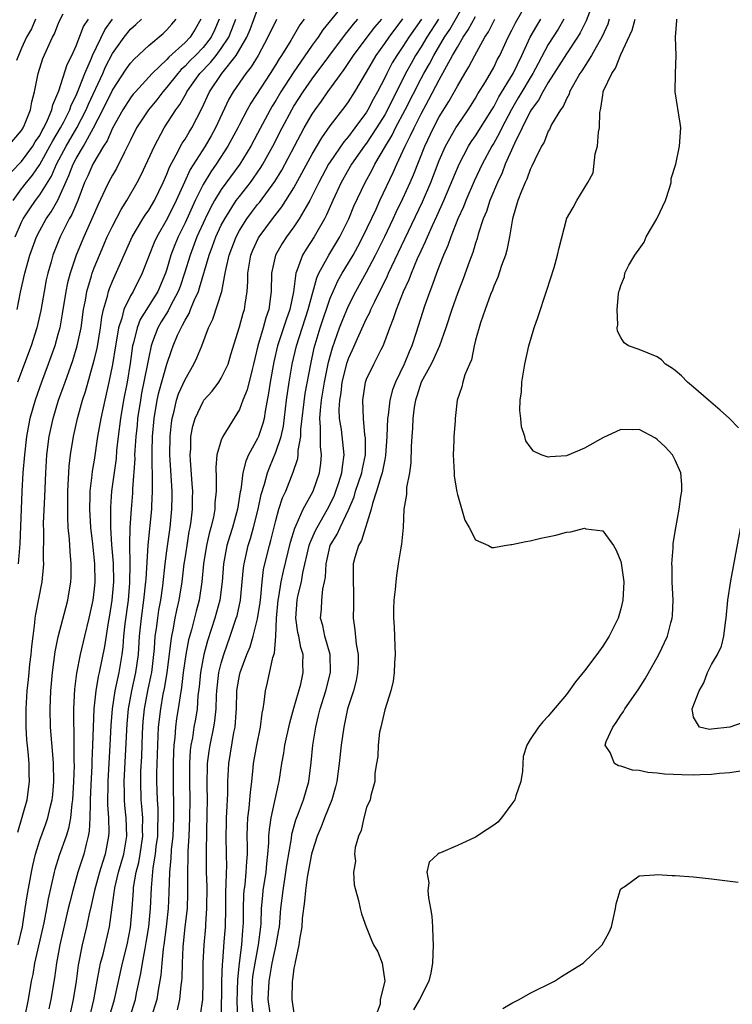
# Model space of a CAD drawing. Units: inches. Extents: x 2652000 to 2655000, y 1551019 to 1554000.
# Drawn here: x 2652081 to 2652159, y 1552070 to 1552179 of the extents above; entities that cross this region are included whole.
import ezdxf

# ---------------------------------------------------------------- set-up
doc = ezdxf.new("R2010")
doc.units = ezdxf.units.IN
doc.header["$MEASUREMENT"] = 0
doc.layers.add('LD26521551_2ft', color=65, linetype='Continuous')

msp = doc.modelspace()

# ---------------------------------------------------------------- linework, layer by layer
at = {"layer": 'LD26521551_2ft'}
for points, elevation in [([(2652100.71, 1552069.29), (2652100.95, 1552071), (2652101, 1552073), (2652101.01, 1552075), (2652101.11, 1552077), (2652101.29, 1552079), (2652101.29, 1552079.29), (2652101.41, 1552081), (2652101.43, 1552083.43), (2652101.38, 1552085), (2652101.36, 1552087.36), (2652101.45, 1552091.45), (2652101.46, 1552093), (2652101.44, 1552094.56), (2652101.49, 1552097), (2652101.66, 1552098.34), (2652101.76, 1552099), (2652102.18, 1552101), (2652102.3, 1552101.7), (2652102.43, 1552103), (2652102.47, 1552104.47), (2652102.51, 1552105), (2652102.74, 1552107), (2652103, 1552108.06), (2652103.27, 1552109), (2652103.97, 1552111), (2652104.65, 1552113), (2652104.73, 1552113.27), (2652105.12, 1552115), (2652105.31, 1552117), (2652105.44, 1552118.56), (2652105.5, 1552119), (2652105.66, 1552119.66), (2652105.96, 1552121), (2652106.21, 1552121.79), (2652106.56, 1552123), (2652107.06, 1552125), (2652107.39, 1552126.61), (2652107.75, 1552127.75), (2652108.07, 1552129), (2652108.33, 1552129.67), (2652109, 1552131.3), (2652109.58, 1552133), (2652109.84, 1552134.16), (2652110.19, 1552137), (2652110.46, 1552139), (2652110.79, 1552141), (2652111.27, 1552143), (2652112.57, 1552147), (2652113.5, 1552150.5), (2652113.73, 1552151), (2652114.66, 1552152.66), (2652114.83, 1552153), (2652116.04, 1552155), (2652117.03, 1552157), (2652117.61, 1552158.39), (2652118.83, 1552161), (2652119.6, 1552162.4), (2652119.89, 1552163), (2652121.07, 1552165), (2652121.8, 1552166.2), (2652122.19, 1552167), (2652123.26, 1552169), (2652125, 1552172.45), (2652125.29, 1552173), (2652125.92, 1552174.08), (2652126.39, 1552175), (2652127.59, 1552177), (2652128.15, 1552177.85), (2652129.98, 1552181)], 8292), ([(2652106.51, 1552069.49), (2652106.36, 1552071), (2652106.44, 1552073), (2652106.48, 1552073.52), (2652106.72, 1552075), (2652107.09, 1552077), (2652107.35, 1552079), (2652107.38, 1552079.38), (2652107.44, 1552081), (2652107.56, 1552082.44), (2652107.61, 1552083), (2652107.92, 1552085), (2652108.01, 1552085.99), (2652108.14, 1552087), (2652108.24, 1552088.24), (2652108.25, 1552089), (2652108.29, 1552089.71), (2652108.49, 1552091), (2652109.29, 1552094.71), (2652109.37, 1552095), (2652109.68, 1552097), (2652109.88, 1552098.12), (2652110, 1552099), (2652110.53, 1552101.47), (2652111, 1552103.08), (2652111.74, 1552105.74), (2652112.02, 1552107), (2652111.97, 1552107.97), (2652112, 1552109), (2652111.75, 1552109.75), (2652111.54, 1552111), (2652111.43, 1552111.43), (2652111.19, 1552113), (2652111.34, 1552115), (2652111.44, 1552115.43), (2652111.82, 1552117), (2652111.99, 1552117.99), (2652112.69, 1552121), (2652112.76, 1552121.24), (2652113.37, 1552122.64), (2652113.56, 1552123), (2652114.71, 1552125), (2652115, 1552125.56), (2652115.45, 1552126.55), (2652115.62, 1552127), (2652115.95, 1552127.95), (2652116.28, 1552129), (2652116.33, 1552129.67), (2652116.54, 1552131), (2652116.22, 1552133.78), (2652116.02, 1552135), (2652115.98, 1552135.98), (2652116.04, 1552137), (2652116.19, 1552137.81), (2652116.31, 1552139), (2652116.85, 1552141.15), (2652117, 1552141.59), (2652117.45, 1552142.55), (2652118.14, 1552144.14), (2652119, 1552146), (2652119.34, 1552146.66), (2652119.47, 1552147), (2652119.89, 1552147.89), (2652121.3, 1552150.7), (2652121.42, 1552151), (2652121.77, 1552151.77), (2652123.22, 1552154.78), (2652125.14, 1552158.86), (2652126.06, 1552161), (2652127, 1552163.42), (2652127.69, 1552165), (2652128.82, 1552167), (2652129, 1552167.29), (2652130.18, 1552169), (2652130.5, 1552169.5), (2652131, 1552170.29), (2652131.25, 1552170.75), (2652132.08, 1552172.08), (2652133, 1552173.68), (2652133.43, 1552174.57), (2652133.67, 1552175), (2652134.58, 1552177), (2652135, 1552177.79), (2652135.41, 1552178.59), (2652136.8, 1552181)], 8286), ([(2652144.04, 1552181), (2652143.18, 1552178.82), (2652142.52, 1552177.48), (2652142.22, 1552177), (2652141, 1552175.17), (2652140.17, 1552173.83), (2652139, 1552172.01), (2652138.39, 1552171), (2652137.92, 1552170.08), (2652137.11, 1552169), (2652137, 1552168.82), (2652136.13, 1552167), (2652135.28, 1552165.28), (2652134.27, 1552163), (2652133.93, 1552162.07), (2652133.4, 1552161), (2652132.56, 1552159), (2652132.19, 1552157.81), (2652131.85, 1552157), (2652131.29, 1552155.29), (2652131.17, 1552154.83), (2652131, 1552154.33), (2652130.7, 1552153.3), (2652130.32, 1552152.32), (2652129.62, 1552150.38), (2652129, 1552148.78), (2652128.38, 1552147), (2652127.73, 1552145), (2652127.02, 1552143), (2652126.41, 1552141.59), (2652126.12, 1552141), (2652125.02, 1552139), (2652124.54, 1552137.46), (2652124.38, 1552137), (2652124.24, 1552136.24), (2652124.09, 1552135), (2652124.06, 1552133.94), (2652123.97, 1552133), (2652123.9, 1552131.9), (2652123.87, 1552130.13), (2652123.71, 1552129), (2652123.38, 1552127.38), (2652123.38, 1552126.62), (2652123.11, 1552125), (2652123.02, 1552122.98), (2652122.85, 1552121.15), (2652122.76, 1552120.76), (2652122.48, 1552119), (2652122.29, 1552117.71), (2652122.21, 1552117), (2652122.14, 1552116.14), (2652122.01, 1552115), (2652121.98, 1552114.02), (2652121.96, 1552113), (2652122.03, 1552112.03), (2652122.1, 1552109.9), (2652122.15, 1552109), (2652122.08, 1552108.08), (2652122.04, 1552107), (2652121.93, 1552106.07), (2652121.65, 1552105), (2652121, 1552102.91), (2652120.57, 1552101), (2652120.43, 1552100.43), (2652120.26, 1552099), (2652120.25, 1552097.75), (2652120.1, 1552097), (2652119.92, 1552095.92), (2652119.91, 1552095), (2652119.47, 1552093.47), (2652119.38, 1552093), (2652119, 1552092.14), (2652118.71, 1552091), (2652118.41, 1552089.59), (2652118.11, 1552089), (2652117.74, 1552087.74), (2652117.68, 1552087), (2652117.77, 1552086.23), (2652117.56, 1552085), (2652117.62, 1552083.62), (2652118.09, 1552081.91), (2652118.28, 1552081), (2652118.43, 1552080.43), (2652118.95, 1552079), (2652119.54, 1552077.54), (2652119.77, 1552077), (2652120.24, 1552076.24), (2652120.72, 1552075), (2652121, 1552073), (2652120.5, 1552071), (2652120.48, 1552070.48), (2652119.96, 1552069)], 8280), ([(2652079.51, 1552165), (2652081, 1552166.71), (2652081.18, 1552167), (2652081.33, 1552167.33), (2652081.97, 1552169), (2652082.13, 1552169.87), (2652082.42, 1552171), (2652082.83, 1552173), (2652083.36, 1552174.64), (2652084.39, 1552177), (2652084.61, 1552177.39), (2652085, 1552178.37), (2652085.19, 1552178.81), (2652085.57, 1552179.57)], 8326), ([(2652080.64, 1552077), (2652081.11, 1552079), (2652081.41, 1552081), (2652081.6, 1552082.4), (2652082.08, 1552085), (2652082.23, 1552085.77), (2652082.54, 1552087), (2652083, 1552088.53), (2652083.66, 1552090.34), (2652083.89, 1552091), (2652084.15, 1552092.15), (2652084.38, 1552093), (2652084.44, 1552093.56), (2652084.57, 1552095), (2652084.52, 1552097), (2652084.47, 1552097.53), (2652084.2, 1552101), (2652084.15, 1552103), (2652084.22, 1552105), (2652084.4, 1552107), (2652084.71, 1552109.29), (2652085.04, 1552110.96), (2652085.86, 1552114.14), (2652086.1, 1552115), (2652086.44, 1552117), (2652086.47, 1552117.53), (2652086.47, 1552119), (2652086.35, 1552120.35), (2652086.28, 1552121.72), (2652086.15, 1552123), (2652086.08, 1552124.08), (2652086.1, 1552127), (2652086.24, 1552129.76), (2652086.39, 1552131), (2652086.71, 1552133), (2652087.15, 1552135), (2652087.72, 1552137), (2652088.04, 1552137.96), (2652089, 1552141.41), (2652089.31, 1552142.69), (2652089.7, 1552145), (2652089.84, 1552146.17), (2652090.02, 1552147), (2652090.46, 1552148.46), (2652090.57, 1552149), (2652090.68, 1552149.32), (2652091, 1552150.11), (2652093.17, 1552155), (2652094.37, 1552157), (2652094.61, 1552157.39), (2652095, 1552157.95), (2652095.63, 1552159), (2652096.6, 1552161), (2652097, 1552161.9), (2652097.3, 1552162.7), (2652098.03, 1552164.03), (2652098.68, 1552165.32), (2652099, 1552165.78), (2652099.45, 1552166.55), (2652099.74, 1552167), (2652100.87, 1552169.13), (2652101.71, 1552171), (2652103.04, 1552173), (2652104.62, 1552175), (2652105.8, 1552177), (2652106.16, 1552177.84), (2652107, 1552180.05)], 8310), ([(2652115.84, 1552179.84), (2652114.19, 1552177.81), (2652113.65, 1552177), (2652113, 1552176.11), (2652110.91, 1552173.09), (2652109.57, 1552171), (2652109, 1552170.03), (2652108.6, 1552169.4), (2652108.37, 1552169), (2652107, 1552166.4), (2652106.24, 1552165), (2652105.02, 1552163), (2652103, 1552160.22), (2652102.26, 1552159), (2652101.81, 1552158.19), (2652101.23, 1552157), (2652100.32, 1552155), (2652099.56, 1552153), (2652098.96, 1552151), (2652098.46, 1552149.54), (2652098.26, 1552149), (2652097.42, 1552147.42), (2652097.15, 1552146.85), (2652096.37, 1552145.63), (2652096, 1552145), (2652095.43, 1552143.43), (2652095.26, 1552143), (2652095, 1552141.75), (2652094.84, 1552140.84), (2652094.22, 1552137.78), (2652094.09, 1552137), (2652093.78, 1552135), (2652093.72, 1552134.28), (2652093.57, 1552133), (2652093.47, 1552131.47), (2652093.45, 1552131), (2652093.46, 1552130.54), (2652093.23, 1552127.23), (2652093.22, 1552126.78), (2652093.07, 1552125), (2652092.94, 1552123), (2652092.9, 1552121.1), (2652092.93, 1552119), (2652092.9, 1552116.9), (2652092.73, 1552115), (2652092.38, 1552112.38), (2652092.24, 1552111), (2652092.15, 1552109.85), (2652092.04, 1552109), (2652091.7, 1552107), (2652091.26, 1552105), (2652090.96, 1552103), (2652090.82, 1552101.18), (2652090.71, 1552099), (2652090.49, 1552095), (2652090.45, 1552092.45), (2652090.56, 1552091), (2652090.61, 1552089.39), (2652090.59, 1552089), (2652090.2, 1552087), (2652089.9, 1552086.1), (2652089.57, 1552085), (2652089.03, 1552083), (2652088.66, 1552081.34), (2652088.44, 1552080.44), (2652088.14, 1552079), (2652087.66, 1552077), (2652087.23, 1552074.77), (2652087.01, 1552073), (2652086.68, 1552071), (2652086.38, 1552069.62)], 8304), ([(2652079.85, 1552162.15), (2652081, 1552163.3), (2652082.24, 1552165), (2652082.51, 1552165.49), (2652083, 1552166.19), (2652083.27, 1552166.73), (2652083.44, 1552167), (2652083.87, 1552167.87), (2652084.34, 1552169), (2652084.44, 1552169.56), (2652085.1, 1552171.1), (2652086.02, 1552173.98), (2652086.52, 1552175), (2652087, 1552176.05), (2652087.83, 1552178.17), (2652088.36, 1552179)], 8324), ([(2652080.08, 1552159), (2652081, 1552160.3), (2652081.53, 1552161), (2652082.2, 1552161.8), (2652083, 1552162.97), (2652084.13, 1552165), (2652084.43, 1552165.57), (2652085.29, 1552167), (2652085.61, 1552167.61), (2652086.3, 1552169), (2652086.47, 1552169.53), (2652087, 1552170.59), (2652087.31, 1552171.31), (2652087.96, 1552173), (2652088.69, 1552174.69), (2652088.8, 1552175), (2652090.18, 1552177.82), (2652091, 1552178.98)], 8322), ([(2652080.29, 1552155), (2652081, 1552156.61), (2652081.19, 1552157), (2652081.9, 1552158.1), (2652082.53, 1552159), (2652083, 1552159.63), (2652084.29, 1552161.71), (2652084.84, 1552163), (2652085.91, 1552165), (2652087.09, 1552167), (2652088.11, 1552169), (2652088.37, 1552169.63), (2652089.94, 1552173), (2652090.26, 1552173.74), (2652091, 1552175.2), (2652092.3, 1552177), (2652093, 1552177.88), (2652093.6, 1552178.4), (2652094.21, 1552179)], 8320), ([(2652082.54, 1552179), (2652082.09, 1552177.91), (2652081.53, 1552177), (2652081, 1552175.79), (2652080.45, 1552174.45)], 8328), ([(2652080.53, 1552147), (2652080.9, 1552148.9), (2652081.35, 1552151), (2652081.91, 1552153), (2652082.21, 1552153.79), (2652082.64, 1552155), (2652083, 1552155.71), (2652083.71, 1552157), (2652084.25, 1552157.75), (2652085, 1552159.06), (2652086.22, 1552161.78), (2652086.67, 1552163), (2652087, 1552163.63), (2652087.82, 1552165), (2652088.94, 1552167), (2652089.95, 1552169), (2652091, 1552171.16), (2652092.53, 1552173.47), (2652093, 1552174.14), (2652093.4, 1552174.6), (2652095, 1552176.09), (2652096.58, 1552177.42), (2652097, 1552177.82), (2652097.56, 1552178.44), (2652098.01, 1552179)], 8318), ([(2652100.74, 1552179), (2652100.11, 1552177.89), (2652099.56, 1552177), (2652099, 1552176.42), (2652097.21, 1552174.79), (2652097, 1552174.56), (2652095.38, 1552173), (2652093.54, 1552171), (2652093.29, 1552170.71), (2652093, 1552170.33), (2652092.14, 1552169), (2652091, 1552166.97), (2652090.42, 1552165.58), (2652090.04, 1552165), (2652088.84, 1552163), (2652088.28, 1552161.72), (2652087.94, 1552161), (2652087.18, 1552159), (2652086.54, 1552157.46), (2652086.26, 1552157), (2652085.24, 1552155), (2652084.45, 1552153), (2652084.25, 1552152.25), (2652083.89, 1552151), (2652083.72, 1552150.28), (2652083.48, 1552149), (2652083.12, 1552146.88), (2652082.69, 1552145), (2652082.04, 1552143), (2652080.57, 1552139)], 8316), ([(2652080.58, 1552089.42), (2652081.61, 1552093), (2652081.89, 1552095), (2652081.85, 1552095.85), (2652081.82, 1552097), (2652081.71, 1552098.29), (2652081.58, 1552099.58), (2652081.52, 1552101), (2652081.52, 1552102.48), (2652081.51, 1552103), (2652081.61, 1552105), (2652081.75, 1552106.25), (2652081.82, 1552107), (2652081.92, 1552107.92), (2652082.06, 1552109), (2652082.13, 1552109.87), (2652082.26, 1552111), (2652082.47, 1552112.47), (2652082.51, 1552113), (2652082.57, 1552113.43), (2652083.27, 1552117), (2652083.43, 1552118.57), (2652083.45, 1552119), (2652083.43, 1552119.43), (2652083.46, 1552122.54), (2652083.43, 1552123.43), (2652083.58, 1552126.42), (2652083.66, 1552129), (2652083.78, 1552131), (2652084.03, 1552133), (2652084.47, 1552135), (2652085.07, 1552137), (2652085.59, 1552138.41), (2652085.79, 1552139), (2652086.63, 1552141.37), (2652087.14, 1552143), (2652087.56, 1552145), (2652087.83, 1552147), (2652088.03, 1552148.03), (2652088.19, 1552149), (2652088.71, 1552150.71), (2652088.78, 1552151), (2652089, 1552151.58), (2652089.57, 1552153), (2652090.44, 1552155), (2652091, 1552156.19), (2652091.97, 1552158.03), (2652092.6, 1552159), (2652093.74, 1552161), (2652094.17, 1552161.83), (2652095.63, 1552165), (2652096.72, 1552167), (2652097.99, 1552169), (2652098.42, 1552169.57), (2652099.15, 1552170.86), (2652099.21, 1552171), (2652099.7, 1552171.7), (2652100.63, 1552173), (2652101.8, 1552174.2), (2652102.44, 1552175), (2652103, 1552175.74), (2652103.83, 1552177), (2652104.16, 1552177.84), (2652104.58, 1552179)], 8312), ([(2652102.75, 1552179), (2652102.23, 1552177.77), (2652101.88, 1552177), (2652101, 1552175.87), (2652100.17, 1552175), (2652099.58, 1552174.42), (2652099, 1552173.8), (2652098.57, 1552173.43), (2652098.2, 1552173), (2652097, 1552171.49), (2652096.56, 1552171), (2652095.89, 1552170.11), (2652094.97, 1552169), (2652093.67, 1552167), (2652093, 1552165.67), (2652092.68, 1552165), (2652092.32, 1552164.32), (2652091.44, 1552162.55), (2652091, 1552161.81), (2652090.57, 1552161), (2652090.21, 1552160.21), (2652089.42, 1552158.58), (2652088.75, 1552157), (2652087.84, 1552155), (2652087.01, 1552153), (2652086.35, 1552151), (2652086.07, 1552149.93), (2652085.87, 1552149), (2652085.48, 1552146.52), (2652085.2, 1552145), (2652085, 1552144.24), (2652084.65, 1552143), (2652083.94, 1552141), (2652083.19, 1552139), (2652082.48, 1552137), (2652081.92, 1552135), (2652081.76, 1552134.24), (2652081.54, 1552133), (2652081.31, 1552131), (2652081.15, 1552129), (2652081.03, 1552126.97), (2652080.8, 1552121.2), (2652080.64, 1552119)], 8314), ([(2652109.06, 1552178.94), (2652108.13, 1552177), (2652107.04, 1552175), (2652106.28, 1552173.72), (2652105.7, 1552173), (2652104.32, 1552171), (2652103.84, 1552170.16), (2652102.37, 1552167), (2652101.88, 1552166.12), (2652101.21, 1552165), (2652099.58, 1552162.42), (2652098.95, 1552161.05), (2652098.04, 1552159), (2652097.05, 1552157), (2652095.88, 1552155), (2652095.61, 1552154.39), (2652095.06, 1552153), (2652094.3, 1552151), (2652093.29, 1552149), (2652093, 1552148.51), (2652092.28, 1552147), (2652092.05, 1552146.05), (2652091.68, 1552145), (2652091.41, 1552143.41), (2652091.33, 1552143), (2652091, 1552140.93), (2652090.62, 1552139), (2652090.33, 1552137.67), (2652090.17, 1552137), (2652089.72, 1552135), (2652089.38, 1552133), (2652089, 1552130.4), (2652088.79, 1552129.21), (2652088.75, 1552128.75), (2652088.53, 1552127), (2652088.53, 1552126.53), (2652088.49, 1552125), (2652088.61, 1552123), (2652088.82, 1552121.18), (2652089.03, 1552119), (2652089.07, 1552117), (2652089, 1552116.23), (2652088.86, 1552115), (2652088.41, 1552113), (2652087.92, 1552111), (2652087.46, 1552109), (2652087.06, 1552106.94), (2652086.83, 1552105.17), (2652086.71, 1552103), (2652086.71, 1552101.29), (2652086.74, 1552100.74), (2652086.77, 1552099), (2652086.76, 1552097.24), (2652086.78, 1552096.78), (2652086.73, 1552095), (2652086.62, 1552093), (2652086.54, 1552092.54), (2652086.39, 1552091), (2652086.17, 1552089.83), (2652085.9, 1552089), (2652085.15, 1552086.85), (2652084.67, 1552085.33), (2652084.59, 1552085), (2652083.93, 1552082.07), (2652083.75, 1552081), (2652083.45, 1552079.45), (2652082.44, 1552075), (2652082.24, 1552073.76), (2652082.07, 1552073), (2652081.71, 1552071), (2652081.33, 1552069)], 8308), ([(2652112.13, 1552179), (2652111.65, 1552178.35), (2652110.64, 1552176.64), (2652109.63, 1552175), (2652109.38, 1552174.62), (2652109, 1552173.99), (2652108.38, 1552173), (2652106.25, 1552169.75), (2652105.83, 1552169), (2652105, 1552167.39), (2652104.81, 1552167), (2652103.73, 1552165), (2652102.43, 1552163), (2652101.84, 1552162.16), (2652101, 1552160.78), (2652100.13, 1552159), (2652099, 1552156.55), (2652098.23, 1552155), (2652097.87, 1552154.13), (2652097.45, 1552153), (2652097, 1552151.44), (2652096.86, 1552151), (2652095.99, 1552149), (2652094.08, 1552145.92), (2652093.72, 1552145), (2652093.32, 1552143.32), (2652093.23, 1552143), (2652092.96, 1552141.04), (2652092.62, 1552139), (2652092.23, 1552137), (2652091.88, 1552135), (2652091.63, 1552133), (2652091.47, 1552131.47), (2652091.41, 1552130.59), (2652090.92, 1552127), (2652090.78, 1552125.22), (2652090.8, 1552123), (2652090.92, 1552121.08), (2652091.07, 1552119.07), (2652091.11, 1552117), (2652090.95, 1552115), (2652090.68, 1552113.32), (2652090.53, 1552112.53), (2652090.13, 1552109.87), (2652089.54, 1552107), (2652089.43, 1552106.57), (2652089.17, 1552105), (2652088.97, 1552103), (2652088.89, 1552101), (2652088.83, 1552099), (2652088.75, 1552097.25), (2652088.74, 1552096.74), (2652088.63, 1552094.63), (2652088.57, 1552093), (2652088.54, 1552092.54), (2652088.53, 1552091), (2652088.45, 1552089.55), (2652088.35, 1552089), (2652088.1, 1552088.1), (2652087.84, 1552087), (2652087.2, 1552085), (2652086.64, 1552083), (2652086.3, 1552081.7), (2652086.15, 1552081), (2652085.22, 1552077), (2652084.85, 1552075), (2652084.64, 1552073.36), (2652084.24, 1552071), (2652084.02, 1552069.98)], 8306), ([(2652088.32, 1552068.32), (2652088.95, 1552070.95), (2652089.34, 1552073), (2652089.58, 1552074.42), (2652089.71, 1552075), (2652089.97, 1552075.97), (2652090.69, 1552079), (2652091.21, 1552082.79), (2652091.23, 1552083), (2652091.28, 1552083.28), (2652091.69, 1552085), (2652092.26, 1552087), (2652092.6, 1552089), (2652092.52, 1552091), (2652092.37, 1552092.37), (2652092.32, 1552093), (2652092.33, 1552093.67), (2652092.31, 1552095), (2652092.63, 1552101.37), (2652092.78, 1552103), (2652093.16, 1552105), (2652093.59, 1552107), (2652093.86, 1552109), (2652094, 1552111), (2652094.2, 1552113), (2652094.48, 1552115), (2652094.7, 1552117), (2652094.71, 1552117.29), (2652094.95, 1552121.05), (2652095.35, 1552125), (2652095.35, 1552125.35), (2652095.43, 1552127), (2652095.41, 1552127.41), (2652095.37, 1552131.37), (2652095.43, 1552133), (2652095.62, 1552135), (2652095.94, 1552137), (2652096.13, 1552137.87), (2652097, 1552141), (2652097.5, 1552142.5), (2652097.69, 1552143), (2652098.19, 1552144.19), (2652098.56, 1552145), (2652098.74, 1552145.26), (2652099, 1552145.82), (2652099.45, 1552146.55), (2652099.61, 1552147), (2652100.01, 1552148.01), (2652100.47, 1552149), (2652100.61, 1552149.39), (2652101.65, 1552153), (2652102.03, 1552153.97), (2652102.4, 1552155), (2652103, 1552156.28), (2652103.38, 1552157), (2652104.65, 1552159), (2652105, 1552159.47), (2652106.2, 1552161), (2652106.54, 1552161.46), (2652107.35, 1552162.65), (2652107.57, 1552163), (2652108.68, 1552165), (2652109.71, 1552167), (2652110.76, 1552169), (2652111, 1552169.4), (2652112.01, 1552171), (2652113, 1552172.43), (2652116.66, 1552177.34), (2652117, 1552177.74), (2652117.55, 1552178.45), (2652118.04, 1552179)], 8302), ([(2652090.73, 1552069.27), (2652091.23, 1552071), (2652092.11, 1552075), (2652092.62, 1552077), (2652093, 1552078.93), (2652093.18, 1552081), (2652093.31, 1552083), (2652093.34, 1552083.34), (2652093.62, 1552085), (2652093.9, 1552086.1), (2652094.05, 1552087), (2652094.34, 1552089), (2652094.32, 1552089.68), (2652094.34, 1552091), (2652094.25, 1552092.25), (2652094.17, 1552093), (2652094.12, 1552095), (2652094.15, 1552096.15), (2652094.23, 1552097.77), (2652094.31, 1552100.31), (2652094.34, 1552101), (2652094.39, 1552101.61), (2652094.53, 1552103), (2652094.92, 1552105), (2652095.28, 1552106.72), (2652095.33, 1552107), (2652095.64, 1552109.64), (2652095.73, 1552111), (2652095.87, 1552111.87), (2652095.99, 1552113), (2652096.13, 1552113.87), (2652096.33, 1552115), (2652096.55, 1552116.55), (2652096.82, 1552119), (2652097, 1552120.42), (2652097.37, 1552123), (2652097.56, 1552125), (2652097.57, 1552126.43), (2652097.57, 1552127), (2652097.34, 1552131), (2652097.36, 1552133), (2652097.51, 1552134.49), (2652097.58, 1552135), (2652097.81, 1552135.81), (2652098.07, 1552137), (2652098.3, 1552137.7), (2652099, 1552139.3), (2652099.99, 1552141), (2652100.32, 1552141.68), (2652100.84, 1552143), (2652101.6, 1552145), (2652102.06, 1552145.95), (2652103.05, 1552149), (2652103.44, 1552151), (2652103.52, 1552151.52), (2652103.86, 1552153), (2652104.62, 1552155), (2652105, 1552155.71), (2652105.82, 1552157), (2652106.32, 1552157.68), (2652107, 1552158.57), (2652107.2, 1552158.8), (2652108.9, 1552161.1), (2652109.66, 1552162.34), (2652111.05, 1552165), (2652112.13, 1552167), (2652113, 1552168.52), (2652113.32, 1552169), (2652114.03, 1552169.97), (2652114.72, 1552171), (2652116.54, 1552173.46), (2652117.35, 1552174.65), (2652117.57, 1552175), (2652119.05, 1552177), (2652119.91, 1552178.09), (2652120.67, 1552179)], 8300), ([(2652092.93, 1552069), (2652093.54, 1552071), (2652093.67, 1552071.67), (2652094.14, 1552073.86), (2652094.31, 1552075), (2652094.6, 1552076.6), (2652094.73, 1552077.27), (2652095, 1552079), (2652095.19, 1552081), (2652095.3, 1552083.3), (2652095.5, 1552085.5), (2652095.74, 1552087), (2652095.83, 1552087.83), (2652095.99, 1552089), (2652096, 1552090), (2652096.05, 1552091), (2652096.03, 1552092.03), (2652095.96, 1552093), (2652095.91, 1552095), (2652095.91, 1552095.91), (2652095.99, 1552099), (2652096.05, 1552100.05), (2652096.09, 1552101), (2652096.32, 1552103), (2652096.61, 1552104.61), (2652096.74, 1552105.26), (2652097.02, 1552106.98), (2652097.46, 1552110.54), (2652097.54, 1552111), (2652097.7, 1552111.7), (2652097.93, 1552113), (2652098.11, 1552113.89), (2652098.37, 1552115), (2652098.69, 1552117), (2652098.92, 1552119), (2652099, 1552119.56), (2652099.22, 1552121), (2652099.47, 1552122.53), (2652099.58, 1552123), (2652099.68, 1552123.68), (2652099.82, 1552125), (2652099.82, 1552126.18), (2652099.85, 1552127), (2652099.8, 1552127.8), (2652099.6, 1552130.4), (2652099.58, 1552131), (2652099.63, 1552131.64), (2652099.66, 1552133), (2652099.86, 1552134.14), (2652100.11, 1552135), (2652101, 1552136.88), (2652101.09, 1552137), (2652101.98, 1552138.02), (2652102.72, 1552139), (2652103, 1552139.44), (2652103.74, 1552141), (2652104.04, 1552142.04), (2652105, 1552145.1), (2652105.41, 1552146.59), (2652105.54, 1552147), (2652105.61, 1552147.61), (2652105.84, 1552149), (2652105.92, 1552150.08), (2652105.92, 1552151), (2652106.25, 1552153), (2652106.47, 1552153.53), (2652107.1, 1552154.9), (2652107.15, 1552155), (2652108.64, 1552157), (2652109.68, 1552158.32), (2652111, 1552160.4), (2652113, 1552164.11), (2652114.07, 1552165.93), (2652115, 1552167.22), (2652116.63, 1552169.37), (2652117, 1552169.9), (2652117.7, 1552171), (2652119, 1552173.16), (2652120.05, 1552175), (2652121, 1552176.31), (2652121.48, 1552177), (2652123, 1552179.01)], 8298), ([(2652125.03, 1552179), (2652123.66, 1552177), (2652123, 1552175.97), (2652122.33, 1552175), (2652121.83, 1552174.17), (2652121.22, 1552173), (2652121, 1552172.53), (2652120.21, 1552171), (2652119.77, 1552170.23), (2652119.15, 1552169), (2652119, 1552168.76), (2652117.71, 1552167), (2652117, 1552166.06), (2652116.51, 1552165.49), (2652115, 1552163.29), (2652114.82, 1552163), (2652113.74, 1552161), (2652113, 1552159.51), (2652112.73, 1552159), (2652112.33, 1552158.33), (2652111.59, 1552157), (2652111, 1552156.12), (2652110.17, 1552155), (2652109.71, 1552154.29), (2652108.96, 1552153), (2652108.53, 1552151), (2652108.49, 1552149), (2652108.42, 1552148.42), (2652108.22, 1552147), (2652107.9, 1552146.1), (2652107.61, 1552145), (2652107.03, 1552143), (2652106.55, 1552141), (2652106.38, 1552140.38), (2652105.84, 1552138.16), (2652105.38, 1552137), (2652105, 1552135.98), (2652103.16, 1552133), (2652103, 1552132.61), (2652102.52, 1552131), (2652102.39, 1552129.61), (2652102.45, 1552128.45), (2652102.45, 1552127), (2652102.3, 1552125.7), (2652102.28, 1552125), (2652102.13, 1552124.13), (2652101.85, 1552123), (2652101.66, 1552122.34), (2652101.38, 1552121), (2652101.05, 1552119), (2652100.87, 1552117), (2652100.56, 1552115), (2652100.23, 1552113.77), (2652099.71, 1552111.71), (2652099.4, 1552110.6), (2652099.09, 1552109), (2652098.8, 1552107), (2652098.62, 1552105.38), (2652098.45, 1552104.45), (2652098.25, 1552103), (2652098.07, 1552101.93), (2652097.94, 1552101), (2652097.87, 1552099.87), (2652097.76, 1552099), (2652097.72, 1552098.28), (2652097.69, 1552097), (2652097.68, 1552095), (2652097.75, 1552091.75), (2652097.74, 1552091), (2652097.65, 1552089), (2652097.49, 1552087.49), (2652097.44, 1552086.56), (2652097.3, 1552085), (2652097.23, 1552082.77), (2652097.14, 1552081), (2652096.91, 1552079), (2652096.65, 1552077), (2652096.59, 1552076.59), (2652096.43, 1552075), (2652096.33, 1552073.67), (2652096.03, 1552072.03), (2652095.88, 1552071), (2652095.29, 1552069)], 8296), ([(2652126.92, 1552179), (2652125.65, 1552177), (2652125, 1552175.93), (2652124.4, 1552175), (2652123.9, 1552174.1), (2652123.3, 1552173), (2652121.31, 1552169), (2652121, 1552168.45), (2652120.1, 1552167), (2652119, 1552165.34), (2652118.74, 1552165), (2652117.34, 1552163), (2652116.21, 1552161), (2652115.28, 1552159), (2652114.58, 1552157.42), (2652114.36, 1552157), (2652113.23, 1552155), (2652112.35, 1552153.65), (2652111.94, 1552153), (2652111.37, 1552151.37), (2652111.21, 1552151), (2652110.94, 1552148.94), (2652110.54, 1552147), (2652110.13, 1552145.87), (2652109.86, 1552145), (2652109.2, 1552143), (2652108.77, 1552141.23), (2652108.37, 1552139), (2652108.21, 1552137.79), (2652107.81, 1552135.81), (2652107.7, 1552135), (2652107.56, 1552134.44), (2652107.08, 1552133), (2652107, 1552132.81), (2652106, 1552131), (2652105.69, 1552130.31), (2652105.37, 1552129), (2652105.15, 1552127.15), (2652105.09, 1552126.91), (2652104.77, 1552125), (2652104.22, 1552123), (2652103.92, 1552122.08), (2652103.61, 1552121), (2652103.23, 1552119), (2652103.08, 1552117), (2652102.82, 1552115), (2652102.27, 1552113), (2652101.48, 1552110.52), (2652101.07, 1552109), (2652100.71, 1552107), (2652100.56, 1552105.44), (2652100.43, 1552104.43), (2652100.33, 1552103), (2652100.14, 1552101.86), (2652099.99, 1552101), (2652099.81, 1552099.81), (2652099.65, 1552099), (2652099.58, 1552098.42), (2652099.49, 1552097), (2652099.48, 1552095), (2652099.52, 1552093), (2652099.51, 1552091), (2652099.43, 1552089), (2652099.32, 1552087.32), (2652099.31, 1552086.69), (2652099.26, 1552085), (2652099.29, 1552082.71), (2652099.22, 1552081), (2652098.99, 1552079), (2652098.76, 1552076.76), (2652098.67, 1552075), (2652098.64, 1552073.36), (2652098.6, 1552073), (2652098.54, 1552072.54), (2652098.4, 1552071), (2652098.13, 1552069.87)], 8294), ([(2652103.01, 1552069), (2652103.06, 1552073), (2652103.12, 1552074.88), (2652103.16, 1552075.16), (2652103.33, 1552077.33), (2652103.45, 1552079), (2652103.48, 1552081), (2652103.48, 1552082.52), (2652103.5, 1552083), (2652103.55, 1552083.55), (2652103.57, 1552085), (2652103.59, 1552085.59), (2652103.58, 1552087), (2652103.54, 1552089), (2652103.56, 1552090.44), (2652103.57, 1552091), (2652103.62, 1552091.62), (2652103.7, 1552093.7), (2652103.71, 1552095), (2652103.81, 1552097), (2652104.39, 1552100.39), (2652104.52, 1552101), (2652104.62, 1552102.62), (2652104.66, 1552103), (2652104.72, 1552105), (2652104.75, 1552105.25), (2652105, 1552106.67), (2652105.07, 1552107), (2652105.81, 1552109), (2652106.16, 1552109.84), (2652106.51, 1552111), (2652107, 1552112.93), (2652107.27, 1552114.73), (2652107.34, 1552115.34), (2652107.48, 1552117), (2652107.65, 1552118.35), (2652107.79, 1552119), (2652108.3, 1552121), (2652108.45, 1552121.55), (2652109, 1552123.76), (2652109.35, 1552125), (2652109.75, 1552126.25), (2652110.1, 1552127), (2652110.93, 1552129.07), (2652111.42, 1552130.58), (2652111.48, 1552131), (2652111.48, 1552131.48), (2652111.76, 1552133), (2652111.77, 1552133.77), (2652112.25, 1552137.75), (2652112.84, 1552141), (2652113.23, 1552142.77), (2652113.9, 1552145), (2652115, 1552148.26), (2652115.31, 1552149), (2652115.83, 1552150.17), (2652116.3, 1552151), (2652117, 1552152.13), (2652117.52, 1552153), (2652118.05, 1552153.95), (2652118.6, 1552155), (2652120.04, 1552158.04), (2652120.47, 1552159), (2652121.92, 1552162.08), (2652122.32, 1552163), (2652123, 1552164.43), (2652123.25, 1552165), (2652123.84, 1552166.16), (2652124.22, 1552167), (2652125, 1552168.55), (2652125.87, 1552170.13), (2652127, 1552172.32), (2652128.47, 1552175), (2652129, 1552175.92), (2652129.65, 1552177), (2652130.2, 1552177.8), (2652131, 1552179.29)], 8290), ([(2652104.83, 1552069), (2652104.73, 1552070.73), (2652104.8, 1552073.2), (2652104.99, 1552075), (2652105.25, 1552077), (2652105.37, 1552078.63), (2652105.42, 1552079), (2652105.44, 1552079.44), (2652105.44, 1552081), (2652105.49, 1552082.51), (2652105.53, 1552083), (2652105.62, 1552083.62), (2652105.75, 1552085), (2652105.8, 1552086.2), (2652105.87, 1552087), (2652105.88, 1552087.88), (2652105.85, 1552089), (2652105.87, 1552090.13), (2652105.93, 1552091), (2652106.07, 1552092.07), (2652106.15, 1552093), (2652106.2, 1552093.8), (2652106.35, 1552095), (2652106.51, 1552096.51), (2652106.55, 1552097), (2652106.9, 1552099), (2652107.31, 1552101), (2652107.48, 1552102.52), (2652107.6, 1552103), (2652107.73, 1552103.73), (2652107.85, 1552105), (2652108.09, 1552105.91), (2652108.68, 1552108.68), (2652108.84, 1552109.16), (2652109, 1552111), (2652109.09, 1552113), (2652109.27, 1552115), (2652109.34, 1552115.34), (2652109.59, 1552117), (2652109.83, 1552118.17), (2652110.61, 1552121.39), (2652111.08, 1552122.92), (2652111.23, 1552123.23), (2652112.03, 1552125), (2652113.1, 1552127), (2652113.81, 1552129), (2652113.96, 1552130.04), (2652114.05, 1552131), (2652113.92, 1552131.92), (2652113.92, 1552133), (2652113.94, 1552134.05), (2652113.86, 1552135), (2652113.91, 1552135.91), (2652114.04, 1552137), (2652114.35, 1552139), (2652114.8, 1552141.2), (2652115.23, 1552142.77), (2652116.01, 1552145), (2652116.29, 1552145.71), (2652117, 1552147.39), (2652117.82, 1552149), (2652119, 1552151.12), (2652119.99, 1552153), (2652121, 1552155.03), (2652121.94, 1552157), (2652122.27, 1552157.73), (2652123, 1552159.24), (2652123.79, 1552161), (2652124.15, 1552161.85), (2652125.4, 1552165), (2652126.35, 1552167), (2652127, 1552168.22), (2652128.07, 1552169.93), (2652129, 1552171.61), (2652129.82, 1552173), (2652130.27, 1552173.73), (2652130.92, 1552175), (2652132.02, 1552177), (2652132.41, 1552177.59), (2652133.12, 1552179)], 8288), ([(2652108.44, 1552069), (2652108.16, 1552071), (2652108.26, 1552073), (2652108.61, 1552075), (2652109.03, 1552077), (2652109.34, 1552078.66), (2652109.39, 1552079), (2652109.57, 1552081), (2652109.8, 1552083), (2652110.12, 1552085), (2652110.22, 1552085.78), (2652110.72, 1552088.72), (2652110.78, 1552089.22), (2652111.22, 1552090.78), (2652111.5, 1552091.5), (2652112.05, 1552093), (2652112.63, 1552095), (2652112.91, 1552097.09), (2652113.09, 1552099), (2652113.39, 1552101), (2652113.72, 1552102.28), (2652113.87, 1552103), (2652114.51, 1552105), (2652115.04, 1552107), (2652114.99, 1552109), (2652114.41, 1552111), (2652114.18, 1552112.18), (2652113.94, 1552113), (2652114.02, 1552113.98), (2652114.07, 1552115), (2652114.19, 1552116.19), (2652114.38, 1552117), (2652114.48, 1552117.52), (2652114.54, 1552119), (2652115, 1552121), (2652115.75, 1552122.25), (2652116.09, 1552123), (2652117.05, 1552125), (2652117.62, 1552126.38), (2652117.79, 1552127), (2652118.47, 1552129), (2652118.54, 1552129.46), (2652118.87, 1552131), (2652118.87, 1552132.87), (2652118.82, 1552133.18), (2652118.65, 1552135), (2652118.58, 1552137), (2652118.89, 1552139), (2652119, 1552139.32), (2652119.8, 1552141), (2652120.59, 1552142.59), (2652120.81, 1552143), (2652121, 1552143.48), (2652121.55, 1552145), (2652121.98, 1552146.02), (2652122.29, 1552147), (2652123.08, 1552149), (2652123.69, 1552150.31), (2652123.94, 1552151), (2652124.62, 1552152.62), (2652125, 1552153.46), (2652125.5, 1552154.5), (2652125.7, 1552155), (2652126.24, 1552156.24), (2652126.73, 1552157.27), (2652127.5, 1552159), (2652129.19, 1552163), (2652130.24, 1552165), (2652130.53, 1552165.47), (2652131, 1552166.13), (2652132.8, 1552169), (2652133, 1552169.33), (2652133.56, 1552170.44), (2652135.13, 1552173), (2652136.1, 1552175), (2652137.03, 1552177), (2652137.73, 1552178.27), (2652138.18, 1552179)], 8284), ([(2652140.73, 1552179), (2652140.1, 1552177.9), (2652139, 1552176.18), (2652137.88, 1552174.12), (2652137.3, 1552173), (2652137, 1552172.53), (2652136.08, 1552171), (2652135.69, 1552170.31), (2652134.95, 1552169.05), (2652133.9, 1552167), (2652133.61, 1552166.39), (2652133, 1552165.31), (2652132.8, 1552165), (2652131.72, 1552163), (2652130.85, 1552161.15), (2652129.92, 1552159), (2652129.68, 1552158.32), (2652129.06, 1552157), (2652128.27, 1552155), (2652127.95, 1552154.05), (2652127.48, 1552153), (2652127, 1552151.79), (2652126.7, 1552151), (2652126.26, 1552149.74), (2652125.96, 1552149), (2652125.38, 1552147.38), (2652124.46, 1552144.46), (2652123.97, 1552143), (2652123.67, 1552142.33), (2652123.14, 1552141), (2652122.17, 1552139), (2652121.86, 1552138.14), (2652121.56, 1552137), (2652121.37, 1552135.37), (2652121.31, 1552135), (2652121.22, 1552133), (2652121.09, 1552130.91), (2652121, 1552130.49), (2652120.73, 1552129), (2652120.57, 1552128.57), (2652120.1, 1552127), (2652119.65, 1552125.65), (2652119.5, 1552125), (2652118.45, 1552121.55), (2652118.09, 1552121), (2652117.69, 1552119.68), (2652117.52, 1552119), (2652117.51, 1552118.49), (2652117.55, 1552114.45), (2652117.52, 1552113), (2652117.7, 1552111.7), (2652117.85, 1552110.15), (2652118.06, 1552109), (2652118.06, 1552108.06), (2652118.01, 1552107), (2652117.85, 1552106.15), (2652117.54, 1552105), (2652116.91, 1552103), (2652116.48, 1552101), (2652116.18, 1552099), (2652115.97, 1552097), (2652115.71, 1552095), (2652115.59, 1552094.41), (2652115.18, 1552093), (2652114.38, 1552091), (2652114, 1552090), (2652113.57, 1552089), (2652113, 1552087.26), (2652112.93, 1552087), (2652112.47, 1552084.47), (2652112.26, 1552083), (2652112.17, 1552081.83), (2652111.92, 1552079.92), (2652111.86, 1552079), (2652111.6, 1552077.6), (2652111.55, 1552077), (2652111.12, 1552075.12), (2652111.11, 1552074.89), (2652111, 1552074.45), (2652110.84, 1552073.16), (2652110.8, 1552073), (2652110.75, 1552071), (2652111, 1552069.48)], 8282), ([(2652145.73, 1552179), (2652145.55, 1552178.45), (2652144.93, 1552177.07), (2652143.78, 1552175), (2652142.7, 1552173.3), (2652142.5, 1552173), (2652141.77, 1552171.77), (2652141.36, 1552171), (2652141.29, 1552170.71), (2652141, 1552170.23), (2652140.64, 1552169.36), (2652140.35, 1552169), (2652139.38, 1552167.38), (2652139.15, 1552166.85), (2652139, 1552166.65), (2652138.55, 1552165.45), (2652138.26, 1552165), (2652137.51, 1552163.51), (2652137.21, 1552162.79), (2652137, 1552162.43), (2652136.65, 1552161.35), (2652136.46, 1552161), (2652136.05, 1552160.05), (2652135.66, 1552159), (2652135.05, 1552157), (2652134.73, 1552155), (2652134.45, 1552153.55), (2652134.28, 1552153), (2652133.84, 1552151.84), (2652133.45, 1552150.55), (2652133, 1552149.59), (2652132.85, 1552149.15), (2652132.64, 1552148.64), (2652132.07, 1552147), (2652131.55, 1552145.55), (2652131, 1552143.64), (2652130.84, 1552143), (2652130.55, 1552141.45), (2652130.33, 1552141), (2652129.82, 1552139.82), (2652129.6, 1552139), (2652129.5, 1552138.5), (2652128.98, 1552137), (2652128.75, 1552135), (2652128.75, 1552134.75), (2652128.59, 1552133), (2652128.59, 1552132.59), (2652128.53, 1552131), (2652128.63, 1552129), (2652128.66, 1552128.66), (2652128.93, 1552126.93), (2652129, 1552126.63), (2652129.8, 1552123.8), (2652130.28, 1552123), (2652131, 1552121.64), (2652132.41, 1552121), (2652132.79, 1552120.79), (2652133, 1552120.77), (2652134.18, 1552121), (2652134.89, 1552121.11), (2652135, 1552121.1), (2652136.54, 1552121.46), (2652137, 1552121.51), (2652138.2, 1552121.8), (2652139.84, 1552122.16), (2652141, 1552122.47), (2652141.48, 1552122.52), (2652143, 1552122.9), (2652143.15, 1552122.85), (2652145, 1552122.63), (2652146.2, 1552121), (2652146.5, 1552120.5), (2652147, 1552119.24), (2652147.05, 1552119.05), (2652147.32, 1552117), (2652147.23, 1552115), (2652147, 1552114.03), (2652146.7, 1552113), (2652145.7, 1552111), (2652145, 1552109.92), (2652144.34, 1552109), (2652143, 1552107.2), (2652142.02, 1552105.98), (2652141, 1552104.59), (2652139.36, 1552102.64), (2652139, 1552102.19), (2652138.41, 1552101.59), (2652137.93, 1552101), (2652137, 1552099.64), (2652136.65, 1552099), (2652136.25, 1552097.75), (2652136.17, 1552096.16), (2652135.98, 1552095), (2652135.44, 1552093.44), (2652135.31, 1552093), (2652135, 1552092.53), (2652133.86, 1552091), (2652133.47, 1552090.53), (2652133, 1552090.2), (2652132.29, 1552089.71), (2652131, 1552088.88), (2652129, 1552087.96), (2652127.15, 1552087.15), (2652127, 1552087.1), (2652126.84, 1552087), (2652125.89, 1552086.11), (2652125.62, 1552085), (2652125.84, 1552083.84), (2652125.74, 1552083), (2652125.8, 1552082.2), (2652126.05, 1552081), (2652126.18, 1552080.18), (2652126.26, 1552079), (2652126.3, 1552077.7), (2652126.34, 1552077), (2652126.26, 1552075), (2652126.08, 1552073.92), (2652125.86, 1552073), (2652124.81, 1552071), (2652124.16, 1552069.84)], 8278), ([(2652160.16, 1552096.16), (2652159, 1552095.95), (2652157.88, 1552095.88), (2652157, 1552095.76), (2652155.74, 1552095.74), (2652155, 1552095.7), (2652153.73, 1552095.73), (2652151.81, 1552095.81), (2652151, 1552095.92), (2652149.98, 1552095.98), (2652149, 1552096.2), (2652148.27, 1552096.27), (2652147, 1552096.7), (2652146.74, 1552096.74), (2652146.31, 1552097), (2652145.81, 1552098.19), (2652145.27, 1552099), (2652145.4, 1552099.4), (2652146.12, 1552101), (2652146.49, 1552101.51), (2652147, 1552102.31), (2652147.28, 1552102.72), (2652147.44, 1552103), (2652148.91, 1552105.09), (2652149.69, 1552106.31), (2652151.19, 1552109), (2652152.13, 1552111), (2652152.5, 1552112.5), (2652152.65, 1552113), (2652152.69, 1552113.31), (2652152.75, 1552115), (2652152.67, 1552117), (2652152.66, 1552118.66), (2652152.63, 1552119), (2652152.77, 1552120.76), (2652152.76, 1552121), (2652152.77, 1552121.23), (2652153.06, 1552122.94), (2652153.43, 1552125), (2652153.61, 1552126.39), (2652153.71, 1552127), (2652153.72, 1552127.72), (2652153.62, 1552129), (2652153, 1552130.42), (2652152.69, 1552131), (2652151.89, 1552131.89), (2652151, 1552132.7), (2652150.83, 1552132.83), (2652149, 1552133.79), (2652148.25, 1552133.75), (2652147, 1552133.78), (2652145, 1552132.88), (2652143, 1552131.73), (2652141, 1552130.87), (2652139.21, 1552130.79), (2652139, 1552130.74), (2652138.23, 1552131), (2652137.39, 1552131.39), (2652137, 1552131.89), (2652136.54, 1552132.54), (2652136.41, 1552133), (2652136.06, 1552134.06), (2652135.99, 1552135), (2652135.87, 1552135.87), (2652135.92, 1552137), (2652136.06, 1552137.94), (2652136.09, 1552139), (2652136.41, 1552141), (2652136.86, 1552143), (2652137.47, 1552145), (2652137.86, 1552146.14), (2652138.86, 1552149.14), (2652139.64, 1552151.64), (2652140.04, 1552153), (2652140.2, 1552153.8), (2652141, 1552156.92), (2652141.03, 1552157), (2652141.75, 1552158.25), (2652142.17, 1552159), (2652143.37, 1552161), (2652143.94, 1552162.06), (2652144.17, 1552164.17), (2652144.42, 1552165), (2652144.53, 1552166.53), (2652144.64, 1552167), (2652144.69, 1552168.7), (2652144.75, 1552169), (2652144.81, 1552169.19), (2652145, 1552170.62), (2652145.07, 1552171), (2652145.1, 1552171.1), (2652145.99, 1552173), (2652146.42, 1552173.58), (2652147, 1552175.09), (2652148.24, 1552177.76), (2652148.59, 1552179)], 8276), ([(2652159.96, 1552133.96), (2652158.97, 1552135), (2652157.93, 1552135.93), (2652156.66, 1552137), (2652155, 1552138.45), (2652154.34, 1552139), (2652153.68, 1552139.68), (2652153, 1552140.27), (2652152.59, 1552140.59), (2652151.92, 1552141), (2652151.47, 1552141.47), (2652151, 1552141.79), (2652149, 1552142.58), (2652147.86, 1552143), (2652147.35, 1552143.34), (2652147, 1552143.91), (2652146.63, 1552144.63), (2652146.61, 1552145), (2652146.68, 1552145.32), (2652146.58, 1552147), (2652146.73, 1552148.73), (2652146.79, 1552149), (2652146.85, 1552149.15), (2652147, 1552149.66), (2652147.41, 1552150.59), (2652147.45, 1552151), (2652147.88, 1552151.88), (2652148.54, 1552153), (2652148.74, 1552153.26), (2652149, 1552153.64), (2652149.58, 1552154.42), (2652149.8, 1552155), (2652150.95, 1552157), (2652151.92, 1552159), (2652152.37, 1552160.37), (2652152.53, 1552161), (2652152.56, 1552161.44), (2652153.04, 1552163), (2652153.47, 1552165), (2652153.6, 1552167), (2652153.53, 1552167.53), (2652153, 1552171), (2652153.01, 1552173), (2652153.1, 1552175), (2652153.03, 1552177), (2652153.16, 1552178.83), (2652153.15, 1552179)], 8274), ([(2652161, 1552101.69), (2652159, 1552100.98), (2652157, 1552100.76), (2652156.75, 1552100.75), (2652155.65, 1552101), (2652155, 1552102.08), (2652154.87, 1552103), (2652155.62, 1552105), (2652156.14, 1552105.86), (2652156.56, 1552107), (2652157, 1552107.89), (2652157.65, 1552109), (2652158.08, 1552109.92), (2652158.34, 1552111), (2652158.51, 1552112.51), (2652158.6, 1552113), (2652158.79, 1552115), (2652159.12, 1552117.12), (2652160.96, 1552127)], 8274), ([(2652134, 1552070), (2652135, 1552070.59), (2652135.81, 1552071), (2652137, 1552071.68), (2652139.71, 1552073), (2652140.48, 1552073.52), (2652141.7, 1552074.3), (2652142.86, 1552075), (2652144.96, 1552077), (2652145.67, 1552078.33), (2652145.96, 1552079), (2652146.41, 1552081), (2652146.47, 1552081.53), (2652146.92, 1552083), (2652147, 1552083.18), (2652147.47, 1552083.47), (2652149, 1552084.63), (2652150.71, 1552084.71), (2652151, 1552084.77), (2652152.66, 1552084.66), (2652153, 1552084.66), (2652155, 1552084.49), (2652157, 1552084.29), (2652159.92, 1552083.92)], 8278)]:
    msp.add_lwpolyline(points, dxfattribs=dict(at, elevation=elevation))

doc.saveas('drawing.dxf')
